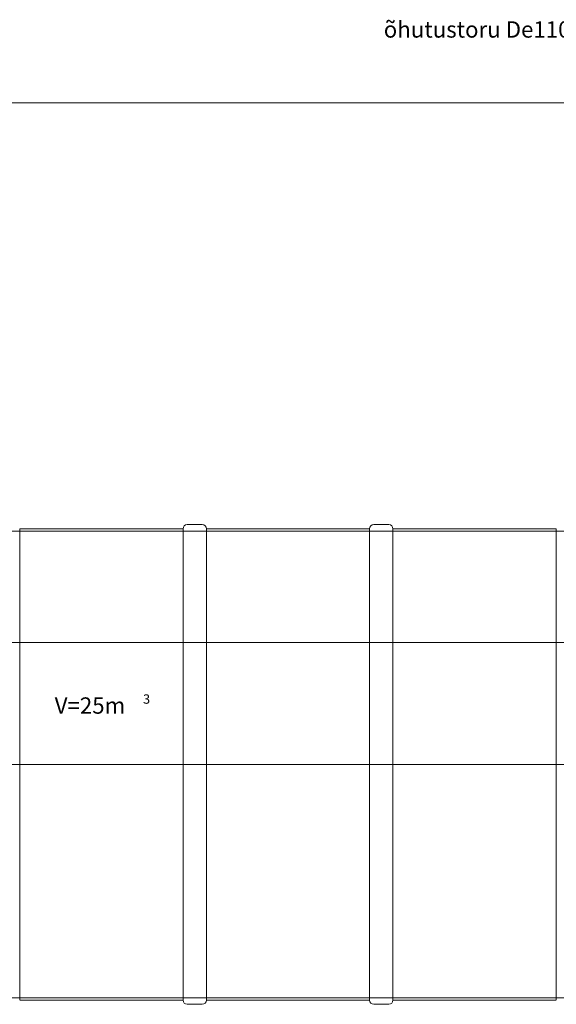
# Model space of a CAD drawing. Units: millimetres. Extents: x 0 to 16912, y -7459 to 641.
# Drawn here: x 10206 to 12506, y -4017 to 204 of the extents above; entities that cross this region are included whole.
import ezdxf

# ---------------------------------------------------------------- set-up
doc = ezdxf.new("R2010")
doc.units = ezdxf.units.MM
doc.header["$MEASUREMENT"] = 0
doc.linetypes.add('CENTER2', pattern=[28.575, 19.05, -3.175, 3.175, -3.175])
doc.linetypes.add('DASHED', pattern=[0.75, 0.5, -0.25])
doc.layers.add('katkend', color=1, linetype='DASHED')
doc.layers.add('mõõde', color=7, linetype='Continuous')
doc.styles.get("Standard").update_dxf_attribs({"font": 'romans.shx'})
doc.dimstyles.new('ISO_1-50', dxfattribs={"dimscale": 60, "dimtxt": 2.5, "dimasz": 3, "dimexe": 1.5, "dimexo": 0.5, "dimgap": 0.7, "dimtad": 1, "dimdec": 0, "dimdsep": 46, "dimtxsty": 'Standard', "dimcen": 2, "dimclrd": 1, "dimclre": 1, "dimadec": 0, "dimazin": 0, "dimtfac": 0.666667, "dimtdec": 0, "dimtmove": 0, "dimatfit": 3, "dimfxl": 1, "dimtolj": 1, "dimtzin": 0, "dimarcsym": 0})

# ---------------------------------------------------------------- blocks, each defined once
blk = doc.blocks.new('*D152')
at = {"layer": 'Defpoints', "color": 0, "lineweight": 18, "transparency": 16777216}
for p in [(6111.9, -152.4), (12900.8, -152.4), (6771.9, -2199.2)]:
    blk.add_point(p, dxfattribs=at)
at = {"layer": 'mõõde', "color": 1, "lineweight": -2, "transparency": 16777216}
for p, q in [((12870.8, -152.4), (6021.9, -152.4)), ((6111.9, -2091.2), (6111.9, -260.4)), ((6741.9, -2199.2), (6021.9, -2199.2))]:
    blk.add_line(p, q, dxfattribs=at)
at = {"layer": 'mõõde', "color": 1, "lineweight": 18, "transparency": 16777216}
for points in [[(6093.9, -260.4), (6129.9, -260.4), (6111.9, -152.4)], [(6093.9, -2091.2), (6129.9, -2091.2), (6111.9, -2199.2)]]:
    blk.add_solid(points, dxfattribs=at)
at = {"layer": 'mõõde', "color": 0, "lineweight": 20, "transparency": 16777216, "insert": (6015.9, -1175.8), "char_height": 108, "attachment_point": 5, "rotation": 90}
blk.add_mtext('\\A1;h', dxfattribs=at)
blk = doc.blocks.new('A$C3B9C017B')
at = {"lineweight": 15}
blk.add_line((81.7, 0), (18.2, 0), dxfattribs=at)
at = {"lineweight": 20}
for centre, start, end in [((18.3, 18.3), 180.0009, 269.9999), ((81.7, 18.3), 270.0001, 359.9991)]:
    blk.add_arc(centre, 18.3, start, end, dxfattribs=at)
blk = doc.blocks.new('A$C4A1C03A7')
at = {"lineweight": 20}
for p, q in [((5488.1, 2793.5), (6188.1, 2793.5)), ((6288.1, 2793.5), (6988.1, 2793.5)), ((4688.1, 773.5), (5388.1, 773.5)), ((5488.1, 773.5), (6188.1, 773.5)), ((6288.1, 773.5), (6988.1, 773.5))]:
    blk.add_line(p, q, dxfattribs=at)
at = {"color": 5, "lineweight": 20}
blk.add_line((1355.9, 2306.7), (7604.5, 2306.7), dxfattribs=at)
at = {"color": 1, "linetype": 'CENTER2', "lineweight": 20, "ltscale": 0.3}
blk.add_line((1170.3, 1783.5), (9703.2, 1783.5), dxfattribs=at)
at = {"lineweight": 20}
for points in [[(5388.1, 2793.4), (4688.1, 2793.5)], [(7383.1, 2783.5), (1687.8, 2783.5)], [(1687.8, 783.5), (9188.3, 783.5)]]:
    blk.add_lwpolyline(points, dxfattribs=at)
at = {"layer": 'katkend', "lineweight": 20, "ltscale": 3}
for p, q in [((4688.1, 2793.5), (4688.1, 773.5)), ((5388.1, 2793.5), (5388.1, 773.5)), ((5488.1, 2793.5), (5488.1, 773.5)), ((6188.1, 2793.5), (6188.1, 773.5)), ((6288.1, 2793.5), (6288.1, 773.5)), ((6988.1, 2793.5), (6988.1, 773.5))]:
    blk.add_line(p, q, dxfattribs=at)
at = {"lineweight": 20, "xscale": -1, "rotation": 180}
for p in [(5388.1, 2811.8), (6188.1, 2811.8)]:
    blk.add_blockref('A$C3B9C017B', p, dxfattribs=at)
at = {"lineweight": 20}
for p in [(5388.1, 755.2), (6188.1, 755.2)]:
    blk.add_blockref('A$C3B9C017B', p, dxfattribs=at)
for s, height, p in [('õhutustoru De110', 70, (6248.5, 4899.3)), ('V=25m', 70, (4838.1, 2001)), ('3', 40, (5216.7, 2043.8))]:
    blk.add_text(s, height=height).set_placement(p)
at = {"layer": 'mõõde', "lineweight": 20}
dim = blk.add_linear_dim(base=(594.2, 4620), p1=(1254.3, 2573.2), p2=(7383.1, 4620), angle=90, text='h', dimstyle='ISO_1-50', override={"dimtxt": 1.8, "dimasz": 1.8}, dxfattribs=at)
dim.commit()
dim.dimension.update_dxf_attribs({"geometry": '*D152', "text_midpoint": (498.2, 3596.6), "insert": (-5517.7, 4772.4)})

msp = doc.modelspace()

# ---------------------------------------------------------------- block references
at = {"lineweight": 18}
msp.add_blockref('A$C4A1C03A7', (5517.7, -4772.4), dxfattribs=at)

doc.saveas('drawing.dxf')
